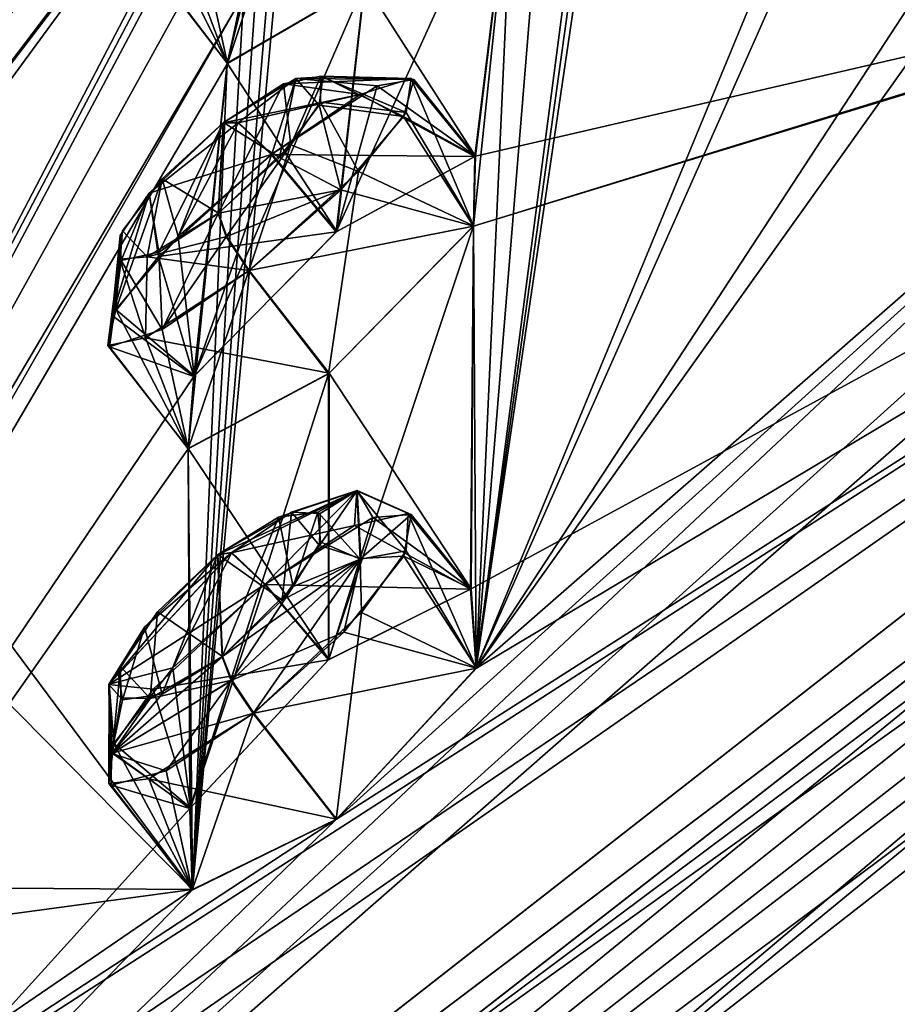
# Model space of a CAD drawing. Units: millimetres. Extents: x -452 to 452, y -60 to 109.
# Drawn here: x 182 to 189, y 65 to 73 of the extents above; entities that cross this region are included whole.
import ezdxf

# ---------------------------------------------------------------- set-up
doc = ezdxf.new("R2010")
doc.units = ezdxf.units.MM
doc.header["$LTSCALE"] = 65.185185
for name, color, linetype in [('137', 7, 'CONTINUOUS'), ('140', 7, 'CONTINUOUS'), ('172', 7, 'CONTINUOUS'), ('173', 7, 'CONTINUOUS'), ('19', 7, 'CONTINUOUS'), ('208', 7, 'CONTINUOUS'), ('209', 7, 'CONTINUOUS'), ('21', 7, 'CONTINUOUS'), ('214', 7, 'CONTINUOUS'), ('23', 7, 'CONTINUOUS'), ('3', 7, 'CONTINUOUS'), ('325', 7, 'CONTINUOUS'), ('343', 7, 'CONTINUOUS'), ('344', 7, 'CONTINUOUS'), ('357', 7, 'CONTINUOUS'), ('358', 7, 'CONTINUOUS'), ('37', 7, 'CONTINUOUS'), ('372', 7, 'CONTINUOUS'), ('39', 7, 'CONTINUOUS'), ('40', 7, 'CONTINUOUS'), ('407', 7, 'CONTINUOUS'), ('408', 7, 'CONTINUOUS'), ('41', 7, 'CONTINUOUS'), ('437', 7, 'CONTINUOUS'), ('438', 7, 'CONTINUOUS'), ('455', 7, 'CONTINUOUS'), ('456', 7, 'CONTINUOUS'), ('487', 7, 'CONTINUOUS'), ('488', 7, 'CONTINUOUS'), ('53', 7, 'CONTINUOUS'), ('57', 7, 'CONTINUOUS'), ('58', 7, 'CONTINUOUS'), ('660', 7, 'CONTINUOUS')]:
    doc.layers.add(name, color=color, linetype=linetype)

msp = doc.modelspace()

# ---------------------------------------------------------------- linework, layer by layer
at = {"layer": '137', "linetype": 'Continuous'}
for points in [[(184.2345, 64.0016, -15.4543), (173.9417, 55.9859, -10.5019), (195.1407, 72.498, -16.3615), (184.2345, 64.0016, -15.4543)], [(195.1407, 72.498, -16.3615), (173.9417, 55.9859, -10.5019), (174.3494, 56.3014, -9.8992), (195.1407, 72.498, -16.3615)], [(195.1407, 72.498, -17.1342), (184.2345, 64.0016, -15.4543), (195.1407, 72.498, -16.3615), (195.1407, 72.498, -17.1342)]]:
    msp.add_3dface(points, dxfattribs=at)
at = {"layer": '140', "linetype": 'Continuous'}
for points in [[(174.3466, 56.2992, 91.3974), (184.2345, 64.0016, 96.9543), (195.1407, 72.498, 97.8615), (174.3466, 56.2992, 91.3974)], [(184.2345, 64.0016, 96.9543), (195.1407, 72.498, 98.6342), (195.1407, 72.498, 97.8615), (184.2345, 64.0016, 96.9543)]]:
    msp.add_3dface(points, dxfattribs=at)
at = {"layer": '172', "linetype": 'Continuous'}
for points in [[(184.2797, 68.471, 89.1186), (183.7232, 66.8048, 89.4256), (183.5911, 67.8484, 89.1974), (184.2797, 68.471, 89.1186)], [(184.7539, 67.9108, 88.9925), (183.7232, 66.8048, 89.4256), (184.2797, 68.471, 89.1186), (184.7539, 67.9108, 88.9925)], [(183.5911, 67.8484, 89.1974), (183.7232, 66.8048, 89.4256), (183.1504, 67.2837, 89.7917), (183.5911, 67.8484, 89.1974)], [(183.4119, 67.0211, 91.3857), (184.8109, 66.7201, 92.0079), (184.194, 67.5097, 92.0079), (183.4119, 67.0211, 91.3857)], [(183.1504, 67.2837, 89.7917), (183.7372, 66.1956, 90.934), (183.1149, 66.9872, 90.6571), (183.1504, 67.2837, 89.7917)], [(183.7232, 66.8048, 89.4256), (183.7372, 66.1956, 90.934), (183.1504, 67.2837, 89.7917), (183.7232, 66.8048, 89.4256)], [(183.1149, 66.9872, 90.6571), (183.7372, 66.1956, 90.934), (183.4119, 67.0211, 91.3857), (183.1149, 66.9872, 90.6571)], [(183.7372, 66.1956, 90.934), (184.8109, 66.7201, 92.0079), (183.4119, 67.0211, 91.3857), (183.7372, 66.1956, 90.934)]]:
    msp.add_3dface(points, dxfattribs=at)
at = {"layer": '173', "linetype": 'Continuous'}
for points in [[(184.7539, 67.9108, 88.9925), (184.2797, 68.471, 89.1186), (185.0794, 68.968, 89.7697), (184.7539, 67.9108, 88.9925)], [(185.8129, 68.4366, 90.0329), (184.7539, 67.9108, 88.9925), (185.0794, 68.968, 89.7697), (185.8129, 68.4366, 90.0329)], [(185.3656, 68.9889, 90.5161), (185.8129, 68.4366, 90.0329), (185.0794, 68.968, 89.7697), (185.3656, 68.9889, 90.5161)], [(185.3111, 68.6804, 91.3665), (185.8129, 68.4366, 90.0329), (185.3656, 68.9889, 90.5161), (185.3111, 68.6804, 91.3665)], [(184.8636, 68.1139, 91.94), (185.8527, 67.8458, 91.553), (185.3111, 68.6804, 91.3665), (184.8636, 68.1139, 91.94)], [(185.8527, 67.8458, 91.553), (185.8129, 68.4366, 90.0329), (185.3111, 68.6804, 91.3665), (185.8527, 67.8458, 91.553)], [(184.194, 67.5097, 92.0079), (185.8527, 67.8458, 91.553), (184.8636, 68.1139, 91.94), (184.194, 67.5097, 92.0079)], [(184.8109, 66.7201, 92.0079), (185.8527, 67.8458, 91.553), (184.194, 67.5097, 92.0079), (184.8109, 66.7201, 92.0079)]]:
    msp.add_3dface(points, dxfattribs=at)
at = {"layer": '19', "linetype": 'Continuous'}
for points in [[(195.1407, 72.498, -17.1342), (195.3111, 72.2799, -17.9935), (174.5572, 55.7301, -12.6293), (195.1407, 72.498, -17.1342)], [(184.2345, 64.0016, -15.4543), (195.1407, 72.498, -17.1342), (174.5572, 55.7301, -12.6293), (184.2345, 64.0016, -15.4543)], [(195.3111, 72.2799, -17.9935), (195.4841, 72.0586, -18.8519), (174.5572, 55.7301, -12.6293), (195.3111, 72.2799, -17.9935)]]:
    msp.add_3dface(points, dxfattribs=at)
at = {"layer": '208', "linetype": 'Continuous'}
for points in [[(184.3274, 71.6732, 80.3149), (183.7507, 70.0227, 80.6365), (183.6306, 71.0596, 80.3944), (184.3274, 71.6732, 80.3149)], [(184.8113, 71.0973, 80.1975), (183.7507, 70.0227, 80.6365), (184.3274, 71.6732, 80.3149), (184.8113, 71.0973, 80.1975)], [(183.6306, 71.0596, 80.3944), (183.7507, 70.0227, 80.6365), (183.1675, 70.5168, 80.9936), (183.6306, 71.0596, 80.3944)], [(183.3872, 70.3046, 82.6043), (184.7543, 70.041, 83.2441), (184.1595, 70.8078, 83.2292), (183.3872, 70.3046, 82.6043)], [(183.1675, 70.5168, 80.9936), (183.7051, 69.4801, 82.1566), (183.1066, 70.248, 81.8691), (183.1675, 70.5168, 80.9936)], [(183.7507, 70.0227, 80.6365), (183.7051, 69.4801, 82.1566), (183.1675, 70.5168, 80.9936), (183.7507, 70.0227, 80.6365)], [(183.1066, 70.248, 81.8691), (183.7051, 69.4801, 82.1566), (183.3872, 70.3046, 82.6043), (183.1066, 70.248, 81.8691)], [(183.7051, 69.4801, 82.1566), (184.7543, 70.041, 83.2441), (183.3872, 70.3046, 82.6043), (183.7051, 69.4801, 82.1566)]]:
    msp.add_3dface(points, dxfattribs=at)
at = {"layer": '209', "linetype": 'Continuous'}
for points in [[(184.8113, 71.0973, 80.1975), (184.3274, 71.6732, 80.3149), (185.1125, 72.1833, 80.9614), (184.8113, 71.0973, 80.1975)], [(185.8447, 71.6579, 81.2451), (184.8113, 71.0973, 80.1975), (185.1125, 72.1833, 80.9614), (185.8447, 71.6579, 81.2451)], [(185.3847, 72.2306, 81.7102), (185.8447, 71.6579, 81.2451), (185.1125, 72.1833, 80.9614), (185.3847, 72.2306, 81.7102)], [(185.3101, 71.9531, 82.5734), (185.8447, 71.6579, 81.2451), (185.3847, 72.2306, 81.7102), (185.3101, 71.9531, 82.5734)], [(184.8414, 71.4076, 83.158), (185.8293, 71.1374, 82.7789), (185.3101, 71.9531, 82.5734), (184.8414, 71.4076, 83.158)], [(185.8293, 71.1374, 82.7789), (185.8447, 71.6579, 81.2451), (185.3101, 71.9531, 82.5734), (185.8293, 71.1374, 82.7789)], [(184.1595, 70.8078, 83.2292), (185.8293, 71.1374, 82.7789), (184.8414, 71.4076, 83.158), (184.1595, 70.8078, 83.2292)], [(184.7543, 70.041, 83.2441), (185.8293, 71.1374, 82.7789), (184.1595, 70.8078, 83.2292), (184.7543, 70.041, 83.2441)]]:
    msp.add_3dface(points, dxfattribs=at)
at = {"layer": '21', "linetype": 'Continuous'}
for points in [[(195.4841, 72.0586, -18.8519), (184.7174, 62.9567, -17.6079), (174.5572, 55.7301, -12.6293), (195.4841, 72.0586, -18.8519)], [(184.7174, 62.9567, -17.6079), (195.4841, 72.0586, -18.8519), (195.6115, 71.8955, -19.1491), (184.7174, 62.9567, -17.6079)], [(195.8226, 71.6253, -19.2851), (184.7174, 62.9567, -17.6079), (195.6115, 71.8955, -19.1491), (195.8226, 71.6253, -19.2851)]]:
    msp.add_3dface(points, dxfattribs=at)
at = {"layer": '214', "linetype": 'Continuous'}
for points in [[(184.5063, 72.238, 81.3441), (183.9696, 71.9092, 80.9135), (184.3854, 71.6475, 82.8166), (184.5063, 72.238, 81.3441)], [(184.6819, 72.0371, 82.4226), (184.5063, 72.238, 81.3441), (184.3854, 71.6475, 82.8166), (184.6819, 72.0371, 82.4226)], [(184.6922, 72.2551, -0.2876), (184.4704, 71.7434, -1.2518), (184.4163, 72.1981, 0.2746), (184.6922, 72.2551, -0.2876)], [(184.6911, 72.0595, -0.8793), (184.4704, 71.7434, -1.2518), (184.6922, 72.2551, -0.2876), (184.6911, 72.0595, -0.8793)], [(184.7074, 72.2499, 81.8438), (184.5063, 72.238, 81.3441), (184.6819, 72.0371, 82.4226), (184.7074, 72.2499, 81.8438)], [(183.9285, 71.2314, -1.3638), (183.9663, 71.9066, 0.5875), (184.4163, 72.1981, 0.2746), (183.9285, 71.2314, -1.3638)], [(184.4704, 71.7434, -1.2518), (183.9285, 71.2314, -1.3638), (184.4163, 72.1981, 0.2746), (184.4704, 71.7434, -1.2518)], [(183.4151, 71.3839, 0.4673), (183.9663, 71.9066, 0.5875), (183.4866, 70.9439, -1.0604), (183.4151, 71.3839, 0.4673)], [(183.4866, 70.9439, -1.0604), (183.9663, 71.9066, 0.5875), (183.9285, 71.2314, -1.3638), (183.4866, 70.9439, -1.0604)], [(183.9319, 71.2341, 82.8648), (183.9696, 71.9092, 80.9135), (183.5106, 71.4899, 80.9649), (183.9319, 71.2341, 82.8648)], [(184.3854, 71.6475, 82.8166), (183.9696, 71.9092, 80.9135), (183.9319, 71.2341, 82.8648), (184.3854, 71.6475, 82.8166)], [(183.2174, 71.102, 81.3628), (183.4009, 70.9075, 82.4428), (183.5106, 71.4899, 80.9649), (183.2174, 71.102, 81.3628)], [(183.4009, 70.9075, 82.4428), (183.9319, 71.2341, 82.8648), (183.5106, 71.4899, 80.9649), (183.4009, 70.9075, 82.4428)], [(183.1986, 71.068, 0.0838), (183.4151, 71.3839, 0.4673), (183.2062, 70.8811, -0.5046), (183.1986, 71.068, 0.0838)], [(183.2062, 70.8811, -0.5046), (183.4151, 71.3839, 0.4673), (183.4866, 70.9439, -1.0604), (183.2062, 70.8811, -0.5046)], [(183.1967, 70.8914, 81.9482), (183.4009, 70.9075, 82.4428), (183.2174, 71.102, 81.3628), (183.1967, 70.8914, 81.9482)], [(184.4746, 69.0078, 90.1733), (183.9268, 68.6917, 89.7417), (184.4051, 68.3505, 91.6233), (184.4746, 69.0078, 90.1733)], [(184.6828, 68.7586, 91.2378), (184.4746, 69.0078, 90.1733), (184.4051, 68.3505, 91.6233), (184.6828, 68.7586, 91.2378)], [(184.6892, 68.9976, 90.6694), (184.4746, 69.0078, 90.1733), (184.6828, 68.7586, 91.2378), (184.6892, 68.9976, 90.6694)], [(183.9576, 67.9293, -10.1679), (183.9228, 68.6885, -8.2405), (184.378, 68.9709, -8.5513), (183.9576, 67.9293, -10.1679)], [(184.4882, 68.4522, -10.0575), (183.9576, 67.9293, -10.1679), (184.378, 68.9709, -8.5513), (184.4882, 68.4522, -10.0575)], [(184.6699, 69.0059, -9.1069), (184.4882, 68.4522, -10.0575), (184.378, 68.9709, -8.5513), (184.6699, 69.0059, -9.1069)], [(184.6909, 68.7857, -9.6897), (184.4882, 68.4522, -10.0575), (184.6699, 69.0059, -9.1069), (184.6909, 68.7857, -9.6897)], [(183.3811, 68.1516, -8.3612), (183.9228, 68.6885, -8.2405), (183.5125, 67.6514, -9.8688), (183.3811, 68.1516, -8.3612)], [(183.9618, 67.9325, 91.6691), (183.9268, 68.6917, 89.7417), (183.476, 68.2655, 89.7918), (183.9618, 67.9325, 91.6691)], [(183.5125, 67.6514, -9.8688), (183.9228, 68.6885, -8.2405), (183.9576, 67.9293, -10.1679), (183.5125, 67.6514, -9.8688)], [(184.4051, 68.3505, 91.6233), (183.9268, 68.6917, 89.7417), (183.9618, 67.9325, 91.6691), (184.4051, 68.3505, 91.6233)], [(183.2025, 67.8584, 90.1842), (183.4221, 67.619, 91.2494), (183.476, 68.2655, 89.7918), (183.2025, 67.8584, 90.1842)], [(183.4221, 67.619, 91.2494), (183.9618, 67.9325, 91.6691), (183.476, 68.2655, 89.7918), (183.4221, 67.619, 91.2494)], [(183.1841, 67.8181, -8.7422), (183.3811, 68.1516, -8.3612), (183.2157, 67.6089, -9.3215), (183.1841, 67.8181, -8.7422)], [(183.2157, 67.6089, -9.3215), (183.3811, 68.1516, -8.3612), (183.5125, 67.6514, -9.8688), (183.2157, 67.6089, -9.3215)], [(183.2035, 67.6229, 90.7606), (183.4221, 67.619, 91.2494), (183.2025, 67.8584, 90.1842), (183.2035, 67.6229, 90.7606)]]:
    msp.add_3dface(points, dxfattribs=at)
at = {"layer": '23', "linetype": 'Continuous'}
for points in [[(198.3398, 68.4035, 101.0668), (195.8226, 71.6253, 100.7851), (184.7174, 62.9567, 99.1079), (198.3398, 68.4035, 101.0668)], [(200.8604, 65.1771, 101.2367), (198.3398, 68.4035, 101.0668), (184.7174, 62.9567, 99.1079), (200.8604, 65.1771, 101.2367)]]:
    msp.add_3dface(points, dxfattribs=at)
at = {"layer": '3', "linetype": 'Continuous'}
msp.add_3dface([(195.8226, 71.6253, -19.2851), (191.791, 58.0821, -18.6271), (184.7174, 62.9567, -17.6079), (195.8226, 71.6253, -19.2851)], dxfattribs=at)
at = {"layer": '325', "linetype": 'Continuous'}
for points in [[(183.5068, 73.3376, 72.1969), (183.9968, 72.3504, 73.3762), (183.421, 73.0967, 73.0807), (183.5068, 73.3376, 72.1969)], [(184.1021, 72.8286, 71.8473), (183.9968, 72.3504, 73.3762), (183.5068, 73.3376, 72.1969), (184.1021, 72.8286, 71.8473)], [(183.421, 73.0967, 73.0807), (183.9968, 72.3504, 73.3762), (183.6852, 73.1755, 73.8215), (183.421, 73.0967, 73.0807)], [(183.9968, 72.3504, 73.3762), (185.0222, 72.9476, 74.4774), (183.6852, 73.1755, 73.8215), (183.9968, 72.3504, 73.3762)]]:
    msp.add_3dface(points, dxfattribs=at)
at = {"layer": '343', "linetype": 'Continuous'}
for points in [[(184.9443, 68.9065, -8.0867), (185.8077, 68.4334, -8.5295), (185.3434, 68.9982, -8.9233), (184.9443, 68.9065, -8.0867)], [(185.3434, 68.9982, -8.9233), (185.8513, 67.8473, -10.0464), (185.3289, 68.7178, -9.7958), (185.3434, 68.9982, -8.9233)], [(185.8077, 68.4334, -8.5295), (185.8513, 67.8473, -10.0464), (185.3434, 68.9982, -8.9233), (185.8077, 68.4334, -8.5295)], [(184.2757, 68.4679, -7.6175), (185.8077, 68.4334, -8.5295), (184.9443, 68.9065, -8.0867), (184.2757, 68.4679, -7.6175)], [(185.3289, 68.7178, -9.7958), (185.8513, 67.8473, -10.0464), (184.9951, 68.2584, -10.3432), (185.3289, 68.7178, -9.7958)], [(184.7499, 67.9077, -7.4914), (185.8077, 68.4334, -8.5295), (184.2757, 68.4679, -7.6175), (184.7499, 67.9077, -7.4914)], [(184.9951, 68.2584, -10.3432), (184.8066, 66.7168, -10.5067), (184.1898, 67.5064, -10.5067), (184.9951, 68.2584, -10.3432)], [(185.8513, 67.8473, -10.0464), (184.8066, 66.7168, -10.5067), (184.9951, 68.2584, -10.3432), (185.8513, 67.8473, -10.0464)]]:
    msp.add_3dface(points, dxfattribs=at)
at = {"layer": '344', "linetype": 'Continuous'}
for points in [[(184.7499, 67.9077, -7.4914), (184.2757, 68.4679, -7.6175), (183.4444, 67.6885, -7.8033), (184.7499, 67.9077, -7.4914)], [(183.7182, 66.8, -7.9262), (184.7499, 67.9077, -7.4914), (183.4444, 67.6885, -7.8033), (183.7182, 66.8, -7.9262)], [(183.1209, 67.2309, -8.3801), (183.7182, 66.8, -7.9262), (183.4444, 67.6885, -7.8033), (183.1209, 67.2309, -8.3801)], [(184.1898, 67.5064, -10.5067), (183.736, 66.1922, -9.4399), (183.5422, 67.0795, -10.0636), (184.1898, 67.5064, -10.5067)], [(184.8066, 66.7168, -10.5067), (183.736, 66.1922, -9.4399), (184.1898, 67.5064, -10.5067), (184.8066, 66.7168, -10.5067)], [(183.1316, 66.9732, -9.2494), (183.7182, 66.8, -7.9262), (183.1209, 67.2309, -8.3801), (183.1316, 66.9732, -9.2494)], [(183.5422, 67.0795, -10.0636), (183.736, 66.1922, -9.4399), (183.1316, 66.9732, -9.2494), (183.5422, 67.0795, -10.0636)], [(183.736, 66.1922, -9.4399), (183.7182, 66.8, -7.9262), (183.1316, 66.9732, -9.2494), (183.736, 66.1922, -9.4399)]]:
    msp.add_3dface(points, dxfattribs=at)
at = {"layer": '357', "linetype": 'Continuous'}
for points in [[(184.9856, 72.1189, 0.7158), (185.8403, 71.6553, 0.2582), (185.367, 72.2362, -0.127), (184.9856, 72.1189, 0.7158)], [(185.367, 72.2362, -0.127), (185.8292, 71.1396, -1.2719), (185.328, 71.9843, -1.0099), (185.367, 72.2362, -0.127)], [(185.8403, 71.6553, 0.2582), (185.8292, 71.1396, -1.2719), (185.367, 72.2362, -0.127), (185.8403, 71.6553, 0.2582)], [(184.3241, 71.6706, 1.186), (185.8403, 71.6553, 0.2582), (184.9856, 72.1189, 0.7158), (184.3241, 71.6706, 1.186)], [(185.328, 71.9843, -1.0099), (185.8292, 71.1396, -1.2719), (184.9741, 71.5447, -1.5629), (185.328, 71.9843, -1.0099)], [(184.808, 71.0948, 1.3034), (185.8403, 71.6553, 0.2582), (184.3241, 71.6706, 1.186), (184.808, 71.0948, 1.3034)], [(184.9741, 71.5447, -1.5629), (184.7508, 70.0383, -1.743), (184.156, 70.8051, -1.7282), (184.9741, 71.5447, -1.5629)], [(185.8292, 71.1396, -1.2719), (184.7508, 70.0383, -1.743), (184.9741, 71.5447, -1.5629), (185.8292, 71.1396, -1.2719)]]:
    msp.add_3dface(points, dxfattribs=at)
at = {"layer": '358', "linetype": 'Continuous'}
for points in [[(184.808, 71.0948, 1.3034), (184.3241, 71.6706, 1.186), (183.4848, 70.9099, 1.003), (184.808, 71.0948, 1.3034)], [(183.7463, 70.0185, 0.8627), (184.808, 71.0948, 1.3034), (183.4848, 70.9099, 1.003), (183.7463, 70.0185, 0.8627)], [(183.1384, 70.4721, 0.4262), (183.7463, 70.0185, 0.8627), (183.4848, 70.9099, 1.003), (183.1384, 70.4721, 0.4262)], [(184.156, 70.8051, -1.7282), (183.7047, 69.4775, -0.6635), (183.5108, 70.3665, -1.2789), (184.156, 70.8051, -1.7282)], [(184.7508, 70.0383, -1.743), (183.7047, 69.4775, -0.6635), (184.156, 70.8051, -1.7282), (184.7508, 70.0383, -1.743)], [(183.1196, 70.2381, -0.453), (183.7463, 70.0185, 0.8627), (183.1384, 70.4721, 0.4262), (183.1196, 70.2381, -0.453)], [(183.5108, 70.3665, -1.2789), (183.7047, 69.4775, -0.6635), (183.1196, 70.2381, -0.453), (183.5108, 70.3665, -1.2789)], [(183.7047, 69.4775, -0.6635), (183.7463, 70.0185, 0.8627), (183.1196, 70.2381, -0.453), (183.7047, 69.4775, -0.6635)]]:
    msp.add_3dface(points, dxfattribs=at)
at = {"layer": '37', "linetype": 'Continuous'}
for points in [[(195.3111, 72.2799, 99.4935), (195.1407, 72.498, 98.6342), (184.2345, 64.0016, 96.9543), (195.3111, 72.2799, 99.4935)], [(195.4841, 72.0586, 100.3519), (195.3111, 72.2799, 99.4935), (184.2345, 64.0016, 96.9543), (195.4841, 72.0586, 100.3519)], [(195.4841, 72.0586, 100.3519), (184.2345, 64.0016, 96.9543), (174.5572, 55.7301, 94.1293), (195.4841, 72.0586, 100.3519)]]:
    msp.add_3dface(points, dxfattribs=at)
at = {"layer": '372', "linetype": 'Continuous'}
for points in [[(184.4452, 73.6911, 7.052), (183.9974, 72.3487, 8.1153), (183.8031, 73.2411, 7.5067), (184.4452, 73.6911, 7.052)], [(185.0194, 72.9454, 7.0234), (183.9974, 72.3487, 8.1153), (184.4452, 73.6911, 7.052), (185.0194, 72.9454, 7.0234)], [(183.8031, 73.2411, 7.5067), (183.9974, 72.3487, 8.1153), (183.4311, 73.0903, 8.343), (183.8031, 73.2411, 7.5067)], [(183.9974, 72.3487, 8.1153), (184.0984, 72.8252, 9.6518), (183.4311, 73.0903, 8.343), (183.9974, 72.3487, 8.1153)]]:
    msp.add_3dface(points, dxfattribs=at)
at = {"layer": '39', "linetype": 'Continuous'}
for points in [[(195.6115, 71.8955, 100.6491), (195.4841, 72.0586, 100.3519), (174.5572, 55.7301, 94.1293), (195.6115, 71.8955, 100.6491)], [(195.8226, 71.6253, 100.7851), (195.6115, 71.8955, 100.6491), (174.5572, 55.7301, 94.1293), (195.8226, 71.6253, 100.7851)], [(184.7174, 62.9567, 99.1079), (195.8226, 71.6253, 100.7851), (174.5572, 55.7301, 94.1293), (184.7174, 62.9567, 99.1079)]]:
    msp.add_3dface(points, dxfattribs=at)
at = {"layer": '40', "linetype": 'Continuous'}
for points in [[(184.4831, 75.0955, 62.4874), (181.7944, 73.716, 55.9667), (180.7536, 70.212, 70.3629), (184.4831, 75.0955, 62.4874)], [(183.7372, 66.1956, 90.934), (184.4831, 75.0955, 62.4874), (180.7536, 70.212, 70.3629), (183.7372, 66.1956, 90.934)], [(184.4831, 75.0955, 62.4874), (183.7372, 66.1956, 90.934), (184.3388, 74.7113, 63.9807), (184.4831, 75.0955, 62.4874)], [(175.3157, 57.5291, 91.7103), (197.2354, 74.6547, 97.3628), (176.054, 59.8786, 88.12), (175.3157, 57.5291, 91.7103)], [(176.054, 59.8786, 88.12), (197.2354, 74.6547, 97.3628), (177.1457, 61.0432, 88.0133), (176.054, 59.8786, 88.12)], [(177.1457, 61.0432, 88.0133), (197.2354, 74.6547, 97.3628), (177.3659, 61.8371, 86.6053), (177.1457, 61.0432, 88.0133)], [(197.2354, 74.6547, 97.3628), (184.8109, 66.7201, 92.0079), (177.3659, 61.8371, 86.6053), (197.2354, 74.6547, 97.3628)], [(184.3388, 74.7113, 63.9807), (183.7372, 66.1956, 90.934), (184.201, 74.3102, 65.4927), (184.3388, 74.7113, 63.9807)], [(184.8109, 66.7201, 92.0079), (197.2354, 74.6547, 97.3628), (185.8527, 67.8458, 91.553), (184.8109, 66.7201, 92.0079)], [(185.8527, 67.8458, 91.553), (197.2354, 74.6547, 97.3628), (185.8129, 68.4366, 90.0329), (185.8527, 67.8458, 91.553)], [(185.8129, 68.4366, 90.0329), (197.2354, 74.6547, 97.3628), (185.8293, 71.1374, 82.7789), (185.8129, 68.4366, 90.0329)], [(197.2354, 74.6547, 97.3628), (192.7981, 73.2704, 92.5498), (185.8293, 71.1374, 82.7789), (197.2354, 74.6547, 97.3628)], [(184.201, 74.3102, 65.4927), (183.7372, 66.1956, 90.934), (184.4817, 74.2945, 66.7797), (184.201, 74.3102, 65.4927)], [(184.4817, 74.2945, 66.7797), (183.7372, 66.1956, 90.934), (183.9968, 72.3504, 73.3762), (184.4817, 74.2945, 66.7797)], [(184.1021, 72.8286, 71.8473), (184.4817, 74.2945, 66.7797), (183.9968, 72.3504, 73.3762), (184.1021, 72.8286, 71.8473)], [(185.0222, 72.9476, 74.4774), (185.8447, 71.6579, 81.2451), (186.1302, 74.0151, 74.0025), (185.0222, 72.9476, 74.4774)], [(185.8447, 71.6579, 81.2451), (192.7981, 73.2704, 92.5498), (186.1302, 74.0151, 74.0025), (185.8447, 71.6579, 81.2451)], [(185.8293, 71.1374, 82.7789), (192.7981, 73.2704, 92.5498), (185.8447, 71.6579, 81.2451), (185.8293, 71.1374, 82.7789)], [(183.9968, 72.3504, 73.3762), (184.8113, 71.0973, 80.1975), (185.0222, 72.9476, 74.4774), (183.9968, 72.3504, 73.3762)], [(184.8113, 71.0973, 80.1975), (185.8447, 71.6579, 81.2451), (185.0222, 72.9476, 74.4774), (184.8113, 71.0973, 80.1975)], [(183.7372, 66.1956, 90.934), (183.7051, 69.4801, 82.1566), (183.9968, 72.3504, 73.3762), (183.7372, 66.1956, 90.934)], [(183.7051, 69.4801, 82.1566), (183.7507, 70.0227, 80.6365), (183.9968, 72.3504, 73.3762), (183.7051, 69.4801, 82.1566)], [(183.7507, 70.0227, 80.6365), (184.8113, 71.0973, 80.1975), (183.9968, 72.3504, 73.3762), (183.7507, 70.0227, 80.6365)], [(184.7543, 70.041, 83.2441), (185.8129, 68.4366, 90.0329), (185.8293, 71.1374, 82.7789), (184.7543, 70.041, 83.2441)], [(180.4213, 69.5548, 71.7967), (183.7372, 66.1956, 90.934), (180.7536, 70.212, 70.3629), (180.4213, 69.5548, 71.7967)], [(183.7051, 69.4801, 82.1566), (184.7539, 67.9108, 88.9925), (184.7543, 70.041, 83.2441), (183.7051, 69.4801, 82.1566)], [(184.7539, 67.9108, 88.9925), (185.8129, 68.4366, 90.0329), (184.7543, 70.041, 83.2441), (184.7539, 67.9108, 88.9925)], [(178.8989, 66.2313, 78.4847), (183.7372, 66.1956, 90.934), (180.4213, 69.5548, 71.7967), (178.8989, 66.2313, 78.4847)], [(183.7232, 66.8048, 89.4256), (184.7539, 67.9108, 88.9925), (183.7051, 69.4801, 82.1566), (183.7232, 66.8048, 89.4256)], [(183.7372, 66.1956, 90.934), (183.7232, 66.8048, 89.4256), (183.7051, 69.4801, 82.1566), (183.7372, 66.1956, 90.934)], [(184.8109, 66.7201, 92.0079), (183.7372, 66.1956, 90.934), (177.3659, 61.8371, 86.6053), (184.8109, 66.7201, 92.0079)], [(178.6212, 65.5058, 79.9061), (183.7372, 66.1956, 90.934), (178.8989, 66.2313, 78.4847), (178.6212, 65.5058, 79.9061)], [(177.3659, 61.8371, 86.6053), (183.7372, 66.1956, 90.934), (178.6212, 65.5058, 79.9061), (177.3659, 61.8371, 86.6053)]]:
    msp.add_3dface(points, dxfattribs=at)
at = {"layer": '407', "linetype": 'Continuous'}
for points in [[(184.378, 68.9709, -8.5513), (183.9228, 68.6885, -8.2405), (184.9617, 69.1655, -8.7713), (184.378, 68.9709, -8.5513)], [(183.9228, 68.6885, -8.2405), (184.026, 68.7038, -7.843), (184.9617, 69.1655, -8.7713), (183.9228, 68.6885, -8.2405)], [(184.026, 68.7038, -7.843), (184.9443, 68.9065, -8.0867), (184.9617, 69.1655, -8.7713), (184.026, 68.7038, -7.843)], [(184.6699, 69.0059, -9.1069), (184.378, 68.9709, -8.5513), (184.9617, 69.1655, -8.7713), (184.6699, 69.0059, -9.1069)], [(184.6699, 69.0059, -9.1069), (184.9617, 69.1655, -8.7713), (184.9871, 68.656, -10.0691), (184.6699, 69.0059, -9.1069)], [(184.9443, 68.9065, -8.0867), (185.3434, 68.9982, -8.9233), (184.9617, 69.1655, -8.7713), (184.9443, 68.9065, -8.0867)], [(185.3434, 68.9982, -8.9233), (185.3289, 68.7178, -9.7958), (184.9617, 69.1655, -8.7713), (185.3434, 68.9982, -8.9233)], [(184.9617, 69.1655, -8.7713), (185.3289, 68.7178, -9.7958), (184.9871, 68.656, -10.0691), (184.9617, 69.1655, -8.7713)], [(184.6909, 68.7857, -9.6897), (184.6699, 69.0059, -9.1069), (184.9871, 68.656, -10.0691), (184.6909, 68.7857, -9.6897)], [(184.2757, 68.4679, -7.6175), (184.9443, 68.9065, -8.0867), (184.026, 68.7038, -7.843), (184.2757, 68.4679, -7.6175)], [(184.4882, 68.4522, -10.0575), (184.6909, 68.7857, -9.6897), (184.9871, 68.656, -10.0691), (184.4882, 68.4522, -10.0575)], [(185.3289, 68.7178, -9.7958), (184.9951, 68.2584, -10.3432), (184.9871, 68.656, -10.0691), (185.3289, 68.7178, -9.7958)], [(184.4882, 68.4522, -10.0575), (184.9871, 68.656, -10.0691), (184.0252, 67.7518, -10.413), (184.4882, 68.4522, -10.0575)], [(184.9871, 68.656, -10.0691), (184.1898, 67.5064, -10.5067), (184.0252, 67.7518, -10.413), (184.9871, 68.656, -10.0691)], [(184.9951, 68.2584, -10.3432), (184.1898, 67.5064, -10.5067), (184.9871, 68.656, -10.0691), (184.9951, 68.2584, -10.3432)], [(183.9576, 67.9293, -10.1679), (184.4882, 68.4522, -10.0575), (184.0252, 67.7518, -10.413), (183.9576, 67.9293, -10.1679)]]:
    msp.add_3dface(points, dxfattribs=at)
at = {"layer": '408', "linetype": 'Continuous'}
for points in [[(184.026, 68.7038, -7.843), (183.3811, 68.1516, -8.3612), (183.115, 67.7236, -8.234), (184.026, 68.7038, -7.843)], [(184.2757, 68.4679, -7.6175), (184.026, 68.7038, -7.843), (183.115, 67.7236, -8.234), (184.2757, 68.4679, -7.6175)], [(183.9228, 68.6885, -8.2405), (183.3811, 68.1516, -8.3612), (184.026, 68.7038, -7.843), (183.9228, 68.6885, -8.2405)], [(183.4444, 67.6885, -7.8033), (184.2757, 68.4679, -7.6175), (183.115, 67.7236, -8.234), (183.4444, 67.6885, -7.8033)], [(183.3811, 68.1516, -8.3612), (183.1841, 67.8181, -8.7422), (183.115, 67.7236, -8.234), (183.3811, 68.1516, -8.3612)], [(183.5125, 67.6514, -9.8688), (183.9576, 67.9293, -10.1679), (183.1344, 67.2094, -9.53), (183.5125, 67.6514, -9.8688)], [(183.9576, 67.9293, -10.1679), (184.0252, 67.7518, -10.413), (183.1344, 67.2094, -9.53), (183.9576, 67.9293, -10.1679)], [(183.1841, 67.8181, -8.7422), (183.2157, 67.6089, -9.3215), (183.115, 67.7236, -8.234), (183.1841, 67.8181, -8.7422)], [(183.2157, 67.6089, -9.3215), (183.1344, 67.2094, -9.53), (183.115, 67.7236, -8.234), (183.2157, 67.6089, -9.3215)], [(183.1209, 67.2309, -8.3801), (183.4444, 67.6885, -7.8033), (183.115, 67.7236, -8.234), (183.1209, 67.2309, -8.3801)], [(183.1344, 67.2094, -9.53), (183.1209, 67.2309, -8.3801), (183.115, 67.7236, -8.234), (183.1344, 67.2094, -9.53)], [(184.0252, 67.7518, -10.413), (183.5422, 67.0795, -10.0636), (183.1344, 67.2094, -9.53), (184.0252, 67.7518, -10.413)], [(184.1898, 67.5064, -10.5067), (183.5422, 67.0795, -10.0636), (184.0252, 67.7518, -10.413), (184.1898, 67.5064, -10.5067)], [(183.2157, 67.6089, -9.3215), (183.5125, 67.6514, -9.8688), (183.1344, 67.2094, -9.53), (183.2157, 67.6089, -9.3215)], [(183.1316, 66.9732, -9.2494), (183.1209, 67.2309, -8.3801), (183.1344, 67.2094, -9.53), (183.1316, 66.9732, -9.2494)], [(183.5422, 67.0795, -10.0636), (183.1316, 66.9732, -9.2494), (183.1344, 67.2094, -9.53), (183.5422, 67.0795, -10.0636)]]:
    msp.add_3dface(points, dxfattribs=at)
at = {"layer": '41', "linetype": 'Continuous'}
for points in [[(187.1052, 76.8727, 16.7179), (187.2354, 77.2459, 18.2154), (185.8513, 67.8473, -10.0464), (187.1052, 76.8727, 16.7179)], [(187.2354, 77.2459, 18.2154), (189.7239, 77.2224, 8.5481), (185.8513, 67.8473, -10.0464), (187.2354, 77.2459, 18.2154)], [(189.7239, 77.2224, 8.5481), (189.8906, 76.9558, 6.9703), (185.8513, 67.8473, -10.0464), (189.7239, 77.2224, 8.5481)], [(189.8906, 76.9558, 6.9703), (190.9529, 75.6516, -0.4668), (185.8513, 67.8473, -10.0464), (189.8906, 76.9558, 6.9703)], [(186.983, 76.4838, 15.2015), (187.1052, 76.8727, 16.7179), (185.8513, 67.8473, -10.0464), (186.983, 76.4838, 15.2015)], [(181.7944, 73.716, 25.5333), (185.7621, 76.8159, 23.2984), (178.8133, 68.6961, 12.3229), (181.7944, 73.716, 25.5333)], [(185.7621, 76.8159, 23.2984), (179.9511, 69.7774, 12.4214), (178.8133, 68.6961, 12.3229), (185.7621, 76.8159, 23.2984)], [(179.9511, 69.7774, 12.4214), (185.7621, 76.8159, 23.2984), (180.7507, 70.2103, 11.141), (179.9511, 69.7774, 12.4214)], [(185.7621, 76.8159, 23.2984), (184.4819, 75.0946, 19.0131), (180.7507, 70.2103, 11.141), (185.7621, 76.8159, 23.2984)], [(186.5068, 75.8767, 14.1337), (186.983, 76.4838, 15.2015), (185.8513, 67.8473, -10.0464), (186.5068, 75.8767, 14.1337)], [(186.5068, 75.8767, 14.1337), (185.8513, 67.8473, -10.0464), (186.1317, 74.0183, 7.5054), (186.5068, 75.8767, 14.1337)], [(190.9529, 75.6516, -0.4668), (191.1769, 75.3189, -2.0334), (185.8513, 67.8473, -10.0464), (190.9529, 75.6516, -0.4668)], [(191.1769, 75.3189, -2.0334), (192.5057, 73.6689, -9.481), (185.8513, 67.8473, -10.0464), (191.1769, 75.3189, -2.0334)], [(184.4819, 75.0946, 19.0131), (184.3377, 74.7107, 17.5213), (177.1455, 61.0456, -6.5069), (184.4819, 75.0946, 19.0131)], [(184.4819, 75.0946, 19.0131), (177.1455, 61.0456, -6.5069), (180.4241, 69.5591, 9.7103), (184.4819, 75.0946, 19.0131)], [(180.7507, 70.2103, 11.141), (184.4819, 75.0946, 19.0131), (180.4241, 69.5591, 9.7103), (180.7507, 70.2103, 11.141)], [(175.3155, 57.529, -10.2102), (194.0284, 73.9217, -11.8257), (197.2352, 74.6545, -15.8628), (175.3155, 57.529, -10.2102)], [(184.3377, 74.7107, 17.5213), (184.1996, 74.3092, 16.0079), (177.1455, 61.0456, -6.5069), (184.3377, 74.7107, 17.5213)], [(184.1996, 74.3092, 16.0079), (184.4757, 74.2911, 14.7288), (177.1455, 61.0456, -6.5069), (184.1996, 74.3092, 16.0079)], [(177.1455, 61.0456, -6.5069), (184.4757, 74.2911, 14.7288), (184.0984, 72.8252, 9.6518), (177.1455, 61.0456, -6.5069)], [(185.8403, 71.6553, 0.2582), (184.808, 71.0948, 1.3034), (186.1317, 74.0183, 7.5054), (185.8403, 71.6553, 0.2582)], [(186.1317, 74.0183, 7.5054), (184.808, 71.0948, 1.3034), (185.0194, 72.9454, 7.0234), (186.1317, 74.0183, 7.5054)], [(185.8513, 67.8473, -10.0464), (185.8292, 71.1396, -1.2719), (186.1317, 74.0183, 7.5054), (185.8513, 67.8473, -10.0464)], [(185.8292, 71.1396, -1.2719), (185.8403, 71.6553, 0.2582), (186.1317, 74.0183, 7.5054), (185.8292, 71.1396, -1.2719)], [(192.7868, 73.2676, -11.0345), (194.0284, 73.9217, -11.8257), (175.3155, 57.529, -10.2102), (192.7868, 73.2676, -11.0345)], [(192.5057, 73.6689, -9.481), (192.7868, 73.2676, -11.0345), (175.3155, 57.529, -10.2102), (192.5057, 73.6689, -9.481)], [(192.5057, 73.6689, -9.481), (175.3155, 57.529, -10.2102), (184.8066, 66.7168, -10.5067), (192.5057, 73.6689, -9.481)], [(185.8513, 67.8473, -10.0464), (192.5057, 73.6689, -9.481), (184.8066, 66.7168, -10.5067), (185.8513, 67.8473, -10.0464)], [(184.808, 71.0948, 1.3034), (183.7463, 70.0185, 0.8627), (185.0194, 72.9454, 7.0234), (184.808, 71.0948, 1.3034)], [(185.0194, 72.9454, 7.0234), (183.7463, 70.0185, 0.8627), (183.9974, 72.3487, 8.1153), (185.0194, 72.9454, 7.0234)], [(175.3155, 57.529, -10.2102), (177.1455, 61.0456, -6.5069), (184.0984, 72.8252, 9.6518), (175.3155, 57.529, -10.2102)], [(183.9974, 72.3487, 8.1153), (175.3155, 57.529, -10.2102), (184.0984, 72.8252, 9.6518), (183.9974, 72.3487, 8.1153)], [(183.7463, 70.0185, 0.8627), (175.3155, 57.529, -10.2102), (183.9974, 72.3487, 8.1153), (183.7463, 70.0185, 0.8627)], [(185.8077, 68.4334, -8.5295), (184.7499, 67.9077, -7.4914), (185.8292, 71.1396, -1.2719), (185.8077, 68.4334, -8.5295)], [(185.8292, 71.1396, -1.2719), (184.7499, 67.9077, -7.4914), (184.7508, 70.0383, -1.743), (185.8292, 71.1396, -1.2719)], [(185.8513, 67.8473, -10.0464), (185.8077, 68.4334, -8.5295), (185.8292, 71.1396, -1.2719), (185.8513, 67.8473, -10.0464)], [(184.7508, 70.0383, -1.743), (183.7182, 66.8, -7.9262), (183.7047, 69.4775, -0.6635), (184.7508, 70.0383, -1.743)], [(184.7499, 67.9077, -7.4914), (183.7182, 66.8, -7.9262), (184.7508, 70.0383, -1.743), (184.7499, 67.9077, -7.4914)], [(183.7047, 69.4775, -0.6635), (175.3155, 57.529, -10.2102), (183.7463, 70.0185, 0.8627), (183.7047, 69.4775, -0.6635)], [(183.7182, 66.8, -7.9262), (175.3155, 57.529, -10.2102), (183.7047, 69.4775, -0.6635), (183.7182, 66.8, -7.9262)], [(183.736, 66.1922, -9.4399), (175.3155, 57.529, -10.2102), (183.7182, 66.8, -7.9262), (183.736, 66.1922, -9.4399)], [(184.8066, 66.7168, -10.5067), (175.3155, 57.529, -10.2102), (183.736, 66.1922, -9.4399), (184.8066, 66.7168, -10.5067)]]:
    msp.add_3dface(points, dxfattribs=at)
at = {"layer": '437', "linetype": 'Continuous'}
for points in [[(184.03, 68.7069, 89.3442), (183.5911, 67.8484, 89.1974), (183.118, 67.725, 89.7373), (184.03, 68.7069, 89.3442)], [(183.9268, 68.6917, 89.7417), (184.03, 68.7069, 89.3442), (183.118, 67.725, 89.7373), (183.9268, 68.6917, 89.7417)], [(183.476, 68.2655, 89.7918), (183.9268, 68.6917, 89.7417), (183.118, 67.725, 89.7373), (183.476, 68.2655, 89.7918)], [(184.2797, 68.471, 89.1186), (183.5911, 67.8484, 89.1974), (184.03, 68.7069, 89.3442), (184.2797, 68.471, 89.1186)], [(183.2025, 67.8584, 90.1842), (183.476, 68.2655, 89.7918), (183.118, 67.725, 89.7373), (183.2025, 67.8584, 90.1842)], [(183.9618, 67.9325, 91.6691), (183.4221, 67.619, 91.2494), (184.0294, 67.7551, 91.9142), (183.9618, 67.9325, 91.6691)], [(183.2025, 67.8584, 90.1842), (183.118, 67.725, 89.7373), (183.1396, 67.2126, 91.0339), (183.2025, 67.8584, 90.1842)], [(183.5911, 67.8484, 89.1974), (183.1504, 67.2837, 89.7917), (183.118, 67.725, 89.7373), (183.5911, 67.8484, 89.1974)], [(183.2035, 67.6229, 90.7606), (183.2025, 67.8584, 90.1842), (183.1396, 67.2126, 91.0339), (183.2035, 67.6229, 90.7606)], [(183.1504, 67.2837, 89.7917), (183.1149, 66.9872, 90.6571), (183.118, 67.725, 89.7373), (183.1504, 67.2837, 89.7917)], [(183.118, 67.725, 89.7373), (183.1149, 66.9872, 90.6571), (183.1396, 67.2126, 91.0339), (183.118, 67.725, 89.7373)], [(183.1396, 67.2126, 91.0339), (184.194, 67.5097, 92.0079), (184.0294, 67.7551, 91.9142), (183.1396, 67.2126, 91.0339)], [(183.4221, 67.619, 91.2494), (183.1396, 67.2126, 91.0339), (184.0294, 67.7551, 91.9142), (183.4221, 67.619, 91.2494)], [(183.4221, 67.619, 91.2494), (183.2035, 67.6229, 90.7606), (183.1396, 67.2126, 91.0339), (183.4221, 67.619, 91.2494)], [(183.4119, 67.0211, 91.3857), (184.194, 67.5097, 92.0079), (183.1396, 67.2126, 91.0339), (183.4119, 67.0211, 91.3857)], [(183.1149, 66.9872, 90.6571), (183.4119, 67.0211, 91.3857), (183.1396, 67.2126, 91.0339), (183.1149, 66.9872, 90.6571)]]:
    msp.add_3dface(points, dxfattribs=at)
at = {"layer": '438', "linetype": 'Continuous'}
for points in [[(184.2797, 68.471, 89.1186), (184.03, 68.7069, 89.3442), (184.9648, 69.1688, 90.2699), (184.2797, 68.471, 89.1186)], [(184.03, 68.7069, 89.3442), (184.4746, 69.0078, 90.1733), (184.9648, 69.1688, 90.2699), (184.03, 68.7069, 89.3442)], [(185.0794, 68.968, 89.7697), (184.2797, 68.471, 89.1186), (184.9648, 69.1688, 90.2699), (185.0794, 68.968, 89.7697)], [(184.4746, 69.0078, 90.1733), (184.6892, 68.9976, 90.6694), (184.9648, 69.1688, 90.2699), (184.4746, 69.0078, 90.1733)], [(184.6892, 68.9976, 90.6694), (184.6828, 68.7586, 91.2378), (184.9648, 69.1688, 90.2699), (184.6892, 68.9976, 90.6694)], [(184.6828, 68.7586, 91.2378), (184.9923, 68.6609, 91.5682), (184.9648, 69.1688, 90.2699), (184.6828, 68.7586, 91.2378)], [(185.3656, 68.9889, 90.5161), (185.0794, 68.968, 89.7697), (184.9648, 69.1688, 90.2699), (185.3656, 68.9889, 90.5161)], [(184.9923, 68.6609, 91.5682), (185.3656, 68.9889, 90.5161), (184.9648, 69.1688, 90.2699), (184.9923, 68.6609, 91.5682)], [(183.9268, 68.6917, 89.7417), (184.4746, 69.0078, 90.1733), (184.03, 68.7069, 89.3442), (183.9268, 68.6917, 89.7417)], [(185.3111, 68.6804, 91.3665), (185.3656, 68.9889, 90.5161), (184.9923, 68.6609, 91.5682), (185.3111, 68.6804, 91.3665)], [(184.6828, 68.7586, 91.2378), (184.4051, 68.3505, 91.6233), (184.9923, 68.6609, 91.5682), (184.6828, 68.7586, 91.2378)], [(184.4051, 68.3505, 91.6233), (183.9618, 67.9325, 91.6691), (184.9923, 68.6609, 91.5682), (184.4051, 68.3505, 91.6233)], [(183.9618, 67.9325, 91.6691), (184.0294, 67.7551, 91.9142), (184.9923, 68.6609, 91.5682), (183.9618, 67.9325, 91.6691)], [(184.0294, 67.7551, 91.9142), (184.8636, 68.1139, 91.94), (184.9923, 68.6609, 91.5682), (184.0294, 67.7551, 91.9142)], [(184.8636, 68.1139, 91.94), (185.3111, 68.6804, 91.3665), (184.9923, 68.6609, 91.5682), (184.8636, 68.1139, 91.94)], [(184.194, 67.5097, 92.0079), (184.8636, 68.1139, 91.94), (184.0294, 67.7551, 91.9142), (184.194, 67.5097, 92.0079)]]:
    msp.add_3dface(points, dxfattribs=at)
at = {"layer": '455', "linetype": 'Continuous'}
for points in [[(184.6922, 72.2551, -0.2876), (184.4163, 72.1981, 0.2746), (185.367, 72.2362, -0.127), (184.6922, 72.2551, -0.2876)], [(184.4163, 72.1981, 0.2746), (184.9856, 72.1189, 0.7158), (185.367, 72.2362, -0.127), (184.4163, 72.1981, 0.2746)], [(184.6911, 72.0595, -0.8793), (184.6922, 72.2551, -0.2876), (185.328, 71.9843, -1.0099), (184.6911, 72.0595, -0.8793)], [(184.6922, 72.2551, -0.2876), (185.367, 72.2362, -0.127), (185.328, 71.9843, -1.0099), (184.6922, 72.2551, -0.2876)], [(184.4163, 72.1981, 0.2746), (183.9663, 71.9066, 0.5875), (184.9856, 72.1189, 0.7158), (184.4163, 72.1981, 0.2746)], [(184.9856, 72.1189, 0.7158), (183.9663, 71.9066, 0.5875), (184.0779, 71.907, 0.9737), (184.9856, 72.1189, 0.7158)], [(184.3241, 71.6706, 1.186), (184.9856, 72.1189, 0.7158), (184.0779, 71.907, 0.9737), (184.3241, 71.6706, 1.186)], [(184.4704, 71.7434, -1.2518), (184.6911, 72.0595, -0.8793), (184.9741, 71.5447, -1.5629), (184.4704, 71.7434, -1.2518)], [(184.6911, 72.0595, -0.8793), (185.328, 71.9843, -1.0099), (184.9741, 71.5447, -1.5629), (184.6911, 72.0595, -0.8793)], [(183.9285, 71.2314, -1.3638), (184.4704, 71.7434, -1.2518), (183.9894, 71.0569, -1.6242), (183.9285, 71.2314, -1.3638)], [(184.4704, 71.7434, -1.2518), (184.156, 70.8051, -1.7282), (183.9894, 71.0569, -1.6242), (184.4704, 71.7434, -1.2518)], [(184.4704, 71.7434, -1.2518), (184.9741, 71.5447, -1.5629), (184.156, 70.8051, -1.7282), (184.4704, 71.7434, -1.2518)]]:
    msp.add_3dface(points, dxfattribs=at)
at = {"layer": '456', "linetype": 'Continuous'}
for points in [[(183.9663, 71.9066, 0.5875), (183.4151, 71.3839, 0.4673), (184.0779, 71.907, 0.9737), (183.9663, 71.9066, 0.5875)], [(183.4151, 71.3839, 0.4673), (184.3241, 71.6706, 1.186), (184.0779, 71.907, 0.9737), (183.4151, 71.3839, 0.4673)], [(184.3241, 71.6706, 1.186), (183.4151, 71.3839, 0.4673), (183.4848, 70.9099, 1.003), (184.3241, 71.6706, 1.186)], [(183.4151, 71.3839, 0.4673), (183.1986, 71.068, 0.0838), (183.1384, 70.4721, 0.4262), (183.4151, 71.3839, 0.4673)], [(183.4151, 71.3839, 0.4673), (183.1384, 70.4721, 0.4262), (183.4848, 70.9099, 1.003), (183.4151, 71.3839, 0.4673)], [(183.4866, 70.9439, -1.0604), (183.9285, 71.2314, -1.3638), (183.5108, 70.3665, -1.2789), (183.4866, 70.9439, -1.0604)], [(183.5108, 70.3665, -1.2789), (183.9285, 71.2314, -1.3638), (183.9894, 71.0569, -1.6242), (183.5108, 70.3665, -1.2789)], [(183.1986, 71.068, 0.0838), (183.2062, 70.8811, -0.5046), (183.1196, 70.2381, -0.453), (183.1986, 71.068, 0.0838)], [(183.1986, 71.068, 0.0838), (183.1196, 70.2381, -0.453), (183.1384, 70.4721, 0.4262), (183.1986, 71.068, 0.0838)], [(184.156, 70.8051, -1.7282), (183.5108, 70.3665, -1.2789), (183.9894, 71.0569, -1.6242), (184.156, 70.8051, -1.7282)], [(183.2062, 70.8811, -0.5046), (183.4866, 70.9439, -1.0604), (183.5108, 70.3665, -1.2789), (183.2062, 70.8811, -0.5046)], [(183.2062, 70.8811, -0.5046), (183.5108, 70.3665, -1.2789), (183.1196, 70.2381, -0.453), (183.2062, 70.8811, -0.5046)]]:
    msp.add_3dface(points, dxfattribs=at)
at = {"layer": '487', "linetype": 'Continuous'}
for points in [[(183.9696, 71.9092, 80.9135), (183.6306, 71.0596, 80.3944), (183.5106, 71.4899, 80.9649), (183.9696, 71.9092, 80.9135)], [(184.3274, 71.6732, 80.3149), (183.6306, 71.0596, 80.3944), (184.0812, 71.9096, 80.5273), (184.3274, 71.6732, 80.3149)], [(183.6306, 71.0596, 80.3944), (183.9696, 71.9092, 80.9135), (184.0812, 71.9096, 80.5273), (183.6306, 71.0596, 80.3944)], [(183.6306, 71.0596, 80.3944), (183.1675, 70.5168, 80.9936), (183.5106, 71.4899, 80.9649), (183.6306, 71.0596, 80.3944)], [(183.1675, 70.5168, 80.9936), (183.2174, 71.102, 81.3628), (183.5106, 71.4899, 80.9649), (183.1675, 70.5168, 80.9936)], [(183.9319, 71.2341, 82.8648), (183.4009, 70.9075, 82.4428), (183.9929, 71.0596, 83.1252), (183.9319, 71.2341, 82.8648)], [(183.1675, 70.5168, 80.9936), (183.1066, 70.248, 81.8691), (183.2174, 71.102, 81.3628), (183.1675, 70.5168, 80.9936)], [(183.1066, 70.248, 81.8691), (183.1967, 70.8914, 81.9482), (183.2174, 71.102, 81.3628), (183.1066, 70.248, 81.8691)], [(183.4009, 70.9075, 82.4428), (184.1595, 70.8078, 83.2292), (183.9929, 71.0596, 83.1252), (183.4009, 70.9075, 82.4428)], [(183.1066, 70.248, 81.8691), (183.3872, 70.3046, 82.6043), (183.1967, 70.8914, 81.9482), (183.1066, 70.248, 81.8691)], [(183.3872, 70.3046, 82.6043), (183.4009, 70.9075, 82.4428), (183.1967, 70.8914, 81.9482), (183.3872, 70.3046, 82.6043)], [(183.3872, 70.3046, 82.6043), (184.1595, 70.8078, 83.2292), (183.4009, 70.9075, 82.4428), (183.3872, 70.3046, 82.6043)]]:
    msp.add_3dface(points, dxfattribs=at)
at = {"layer": '488', "linetype": 'Continuous'}
for points in [[(183.9696, 71.9092, 80.9135), (184.5063, 72.238, 81.3441), (184.0812, 71.9096, 80.5273), (183.9696, 71.9092, 80.9135)], [(184.5063, 72.238, 81.3441), (184.3274, 71.6732, 80.3149), (184.0812, 71.9096, 80.5273), (184.5063, 72.238, 81.3441)], [(185.1125, 72.1833, 80.9614), (184.3274, 71.6732, 80.3149), (184.5063, 72.238, 81.3441), (185.1125, 72.1833, 80.9614)], [(185.3847, 72.2306, 81.7102), (184.5063, 72.238, 81.3441), (184.7074, 72.2499, 81.8438), (185.3847, 72.2306, 81.7102)], [(185.3847, 72.2306, 81.7102), (185.1125, 72.1833, 80.9614), (184.5063, 72.238, 81.3441), (185.3847, 72.2306, 81.7102)], [(185.3101, 71.9531, 82.5734), (184.7074, 72.2499, 81.8438), (184.6819, 72.0371, 82.4226), (185.3101, 71.9531, 82.5734)], [(185.3101, 71.9531, 82.5734), (185.3847, 72.2306, 81.7102), (184.7074, 72.2499, 81.8438), (185.3101, 71.9531, 82.5734)], [(184.8414, 71.4076, 83.158), (184.6819, 72.0371, 82.4226), (184.3854, 71.6475, 82.8166), (184.8414, 71.4076, 83.158)], [(184.8414, 71.4076, 83.158), (185.3101, 71.9531, 82.5734), (184.6819, 72.0371, 82.4226), (184.8414, 71.4076, 83.158)], [(184.8414, 71.4076, 83.158), (184.3854, 71.6475, 82.8166), (183.9319, 71.2341, 82.8648), (184.8414, 71.4076, 83.158)], [(184.8414, 71.4076, 83.158), (183.9319, 71.2341, 82.8648), (183.9929, 71.0596, 83.1252), (184.8414, 71.4076, 83.158)], [(184.1595, 70.8078, 83.2292), (184.8414, 71.4076, 83.158), (183.9929, 71.0596, 83.1252), (184.1595, 70.8078, 83.2292)]]:
    msp.add_3dface(points, dxfattribs=at)
at = {"layer": '53', "linetype": 'Continuous'}
for points in [[(195.1407, 72.498, -16.3615), (175.3155, 57.529, -10.2102), (197.2352, 74.6545, -15.8628), (195.1407, 72.498, -16.3615)], [(195.1407, 72.498, 97.8615), (197.2354, 74.6547, 97.3628), (175.3157, 57.5291, 91.7103), (195.1407, 72.498, 97.8615)], [(174.3466, 56.2992, 91.3974), (195.1407, 72.498, 97.8615), (175.3157, 57.5291, 91.7103), (174.3466, 56.2992, 91.3974)], [(195.1407, 72.498, -16.3615), (174.3494, 56.3014, -9.8992), (175.3155, 57.529, -10.2102), (195.1407, 72.498, -16.3615)]]:
    msp.add_3dface(points, dxfattribs=at)
at = {"layer": '57', "linetype": 'Continuous'}
for points in [[(179.6653, 72.0525, 53.21), (181.7944, 73.716, 55.9667), (184.1785, 75.5787, 57.0365), (179.6653, 72.0525, 53.21)], [(184.1785, 75.5787, 24.4635), (181.7944, 73.716, 25.5333), (179.6653, 72.0525, 28.29), (184.1785, 75.5787, 24.4635)]]:
    msp.add_3dface(points, dxfattribs=at)
at = {"layer": '58', "linetype": 'Continuous'}
for points in [[(181.3348, 73.4964, 54.8872), (188.7885, 80.6285, 40.75), (176.3288, 69.5852, 46.1435), (181.3348, 73.4964, 54.8872)], [(176.3288, 69.5852, 46.1435), (188.7885, 80.6285, 40.75), (176.3345, 69.5896, 35.3346), (176.3288, 69.5852, 46.1435)], [(176.3345, 69.5896, 35.3346), (188.7885, 80.6285, 40.75), (181.3357, 73.4971, 26.6119), (176.3345, 69.5896, 35.3346)]]:
    msp.add_3dface(points, dxfattribs=at)
at = {"layer": '660', "linetype": 'Continuous'}
for points in [[(184.1785, 75.5787, 24.4635), (179.6653, 72.0525, 28.29), (181.3357, 73.4971, 26.6119), (184.1785, 75.5787, 24.4635)], [(179.6653, 72.0525, 53.21), (184.1785, 75.5787, 57.0365), (181.3348, 73.4964, 54.8872), (179.6653, 72.0525, 53.21)]]:
    msp.add_3dface(points, dxfattribs=at)

doc.saveas('drawing.dxf')
